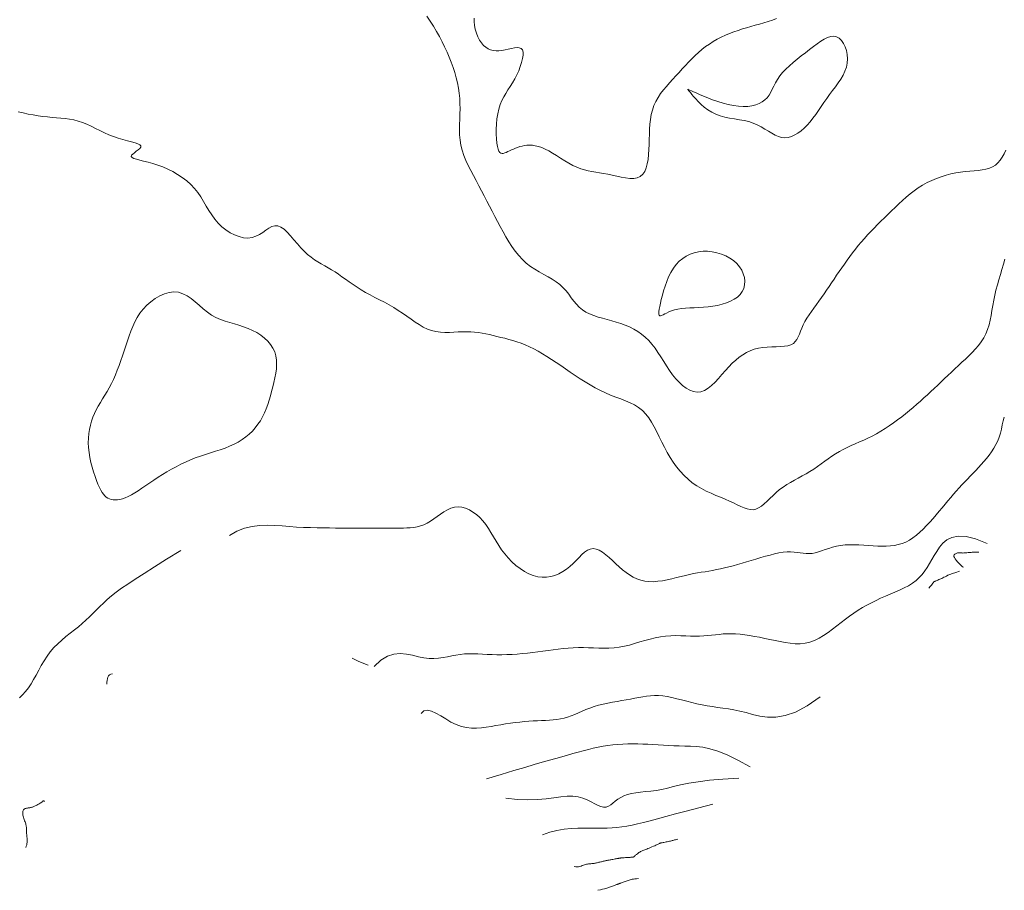
# Model space of a CAD drawing. Units: metres. Extents: x 364306 to 365868, y 4307171 to 4308686.
# Drawn here: x 364762 to 364798, y 4307879 to 4307911 of the extents above; entities that cross this region are included whole.
import ezdxf

# ---------------------------------------------------------------- set-up
doc = ezdxf.new("R2010")
doc.units = ezdxf.units.M
for name, color, linetype in [('10_00', 7, 'Continuous'), ('10_50', 1, 'Continuous'), ('5_50', 1, 'Continuous'), ('6_00', 7, 'Continuous'), ('6_50', 1, 'Continuous'), ('7_00', 7, 'Continuous'), ('7_50', 1, 'Continuous'), ('8_00', 7, 'Continuous'), ('8_50', 1, 'Continuous'), ('9_00', 7, 'Continuous'), ('9_50', 1, 'Continuous')]:
    doc.layers.add(name, color=color, linetype=linetype)

msp = doc.modelspace()

# ---------------------------------------------------------------- linework, layer by layer
at = {"layer": '10_00', "color": 18, "linetype": 'Continuous', "lineweight": 0, "true_color": 0x000000, "elevation": -10, "flags": 128}
for points in [[(364798.117, 4307906.288), (364798.052, 4307906.155), (364797.983, 4307906.033), (364797.906, 4307905.923), (364797.822, 4307905.827), (364797.729, 4307905.746), (364797.625, 4307905.681), (364797.51, 4307905.631), (364797.384, 4307905.596), (364797.249, 4307905.57), (364797.104, 4307905.553), (364796.952, 4307905.539), (364796.793, 4307905.526), (364796.628, 4307905.511), (364796.458, 4307905.491), (364796.285, 4307905.462), (364796.109, 4307905.425), (364795.931, 4307905.379), (364795.754, 4307905.324), (364795.578, 4307905.26), (364795.405, 4307905.187), (364795.236, 4307905.106), (364795.072, 4307905.016), (364794.915, 4307904.917), (364794.764, 4307904.81), (364794.618, 4307904.697), (364794.477, 4307904.578), (364794.339, 4307904.456), (364794.204, 4307904.331), (364794.072, 4307904.204), (364793.941, 4307904.077), (364793.811, 4307903.951), (364793.682, 4307903.826), (364793.554, 4307903.701), (364793.429, 4307903.576), (364793.305, 4307903.451), (364793.183, 4307903.325), (364793.065, 4307903.197), (364792.949, 4307903.069), (364792.836, 4307902.939), (364792.727, 4307902.808), (364792.62, 4307902.675), (364792.517, 4307902.541), (364792.415, 4307902.406), (364792.316, 4307902.271), (364792.219, 4307902.134), (364792.124, 4307901.998), (364792.03, 4307901.861), (364791.937, 4307901.724), (364791.845, 4307901.588), (364791.754, 4307901.452), (364791.662, 4307901.316), (364791.571, 4307901.182), (364791.478, 4307901.049), (364791.385, 4307900.917), (364791.29, 4307900.786), (364791.195, 4307900.657), (364791.102, 4307900.53), (364791.013, 4307900.404), (364790.928, 4307900.28), (364790.849, 4307900.157), (364790.778, 4307900.036), (364790.717, 4307899.917), (364790.665, 4307899.799), (364790.621, 4307899.685), (364790.579, 4307899.576), (364790.535, 4307899.475), (364790.487, 4307899.384), (364790.428, 4307899.304), (364790.356, 4307899.238), (364790.267, 4307899.187), (364790.156, 4307899.153), (364790.028, 4307899.132), (364789.885, 4307899.121), (364789.731, 4307899.115), (364789.57, 4307899.11), (364789.406, 4307899.103), (364789.243, 4307899.089), (364789.083, 4307899.065), (364788.931, 4307899.026), (364788.785, 4307898.973), (364788.645, 4307898.907), (364788.51, 4307898.827), (364788.379, 4307898.734), (364788.251, 4307898.629), (364788.125, 4307898.512), (364788, 4307898.384), (364787.875, 4307898.246), (364787.75, 4307898.103), (364787.624, 4307897.961), (364787.497, 4307897.826), (364787.37, 4307897.703), (364787.241, 4307897.6), (364787.111, 4307897.521), (364786.979, 4307897.472), (364786.846, 4307897.459), (364786.711, 4307897.478), (364786.577, 4307897.527), (364786.444, 4307897.602), (364786.313, 4307897.7), (364786.185, 4307897.818), (364786.062, 4307897.951), (364785.944, 4307898.097), (364785.833, 4307898.252), (364785.726, 4307898.414), (364785.622, 4307898.578), (364785.518, 4307898.743), (364785.414, 4307898.905), (364785.307, 4307899.062), (364785.196, 4307899.21), (364785.077, 4307899.346), (364784.951, 4307899.469), (364784.818, 4307899.578), (364784.677, 4307899.676), (364784.53, 4307899.762), (364784.377, 4307899.838), (364784.22, 4307899.905), (364784.058, 4307899.965), (364783.893, 4307900.018), (364783.725, 4307900.066), (364783.557, 4307900.11), (364783.39, 4307900.155), (364783.227, 4307900.201), (364783.07, 4307900.253), (364782.92, 4307900.312), (364782.781, 4307900.381), (364782.654, 4307900.463), (364782.54, 4307900.559), (364782.437, 4307900.667), (364782.341, 4307900.784), (364782.248, 4307900.906), (364782.155, 4307901.03), (364782.057, 4307901.153), (364781.951, 4307901.272), (364781.833, 4307901.383), (364781.701, 4307901.485), (364781.556, 4307901.578), (364781.402, 4307901.668), (364781.242, 4307901.756), (364781.08, 4307901.847), (364780.917, 4307901.943), (364780.758, 4307902.049), (364780.606, 4307902.167), (364780.464, 4307902.299), (364780.33, 4307902.445), (364780.204, 4307902.603), (364780.085, 4307902.771), (364779.972, 4307902.946), (364779.864, 4307903.128), (364779.76, 4307903.313), (364779.658, 4307903.5), (364779.559, 4307903.687), (364779.461, 4307903.875), (364779.364, 4307904.062), (364779.267, 4307904.249), (364779.17, 4307904.436), (364779.073, 4307904.622), (364778.975, 4307904.808), (364778.876, 4307904.994), (364778.775, 4307905.179), (364778.675, 4307905.363), (364778.578, 4307905.548), (364778.487, 4307905.732), (364778.403, 4307905.917), (364778.329, 4307906.102), (364778.268, 4307906.288), (364778.221, 4307906.475), (364778.191, 4307906.663), (364778.175, 4307906.852), (364778.17, 4307907.042), (364778.172, 4307907.232), (364778.178, 4307907.423), (364778.185, 4307907.613), (364778.189, 4307907.804), (364778.187, 4307907.994), (364778.177, 4307908.183), (364778.158, 4307908.372), (364778.13, 4307908.561), (364778.093, 4307908.749), (364778.049, 4307908.937), (364777.997, 4307909.125), (364777.937, 4307909.312), (364777.87, 4307909.5), (364777.795, 4307909.688), (364777.714, 4307909.875), (364777.627, 4307910.063), (364777.533, 4307910.25), (364777.433, 4307910.438), (364777.328, 4307910.625), (364777.217, 4307910.813), (364777.101, 4307911), (364776.98, 4307911.187)], [(364787.688, 4307907.545), (364787.857, 4307907.5), (364788.031, 4307907.464), (364788.208, 4307907.434), (364788.385, 4307907.404), (364788.559, 4307907.372), (364788.728, 4307907.333), (364788.889, 4307907.282), (364789.04, 4307907.218), (364789.182, 4307907.144), (364789.317, 4307907.064), (364789.446, 4307906.984), (364789.57, 4307906.908), (364789.69, 4307906.842), (364789.809, 4307906.79), (364789.928, 4307906.757), (364790.047, 4307906.748), (364790.167, 4307906.76), (364790.286, 4307906.794), (364790.405, 4307906.846), (364790.522, 4307906.915), (364790.638, 4307907), (364790.751, 4307907.098), (364790.861, 4307907.208), (364790.968, 4307907.329), (364791.072, 4307907.458), (364791.173, 4307907.594), (364791.274, 4307907.735), (364791.374, 4307907.88), (364791.474, 4307908.027), (364791.576, 4307908.174), (364791.679, 4307908.321), (364791.785, 4307908.464), (364791.89, 4307908.607), (364791.992, 4307908.748), (364792.086, 4307908.889), (364792.17, 4307909.031), (364792.24, 4307909.175), (364792.293, 4307909.321), (364792.326, 4307909.471), (364792.337, 4307909.625), (364792.326, 4307909.779), (364792.296, 4307909.927), (364792.248, 4307910.066), (364792.186, 4307910.19), (364792.111, 4307910.295), (364792.024, 4307910.376), (364791.93, 4307910.428), (364791.828, 4307910.448), (364791.719, 4307910.438), (364791.605, 4307910.402), (364791.484, 4307910.344), (364791.358, 4307910.267), (364791.226, 4307910.176), (364791.088, 4307910.074), (364790.945, 4307909.964), (364790.797, 4307909.851), (364790.646, 4307909.735), (364790.497, 4307909.616), (364790.351, 4307909.495), (364790.211, 4307909.373), (364790.081, 4307909.249), (364789.964, 4307909.125), (364789.861, 4307909), (364789.776, 4307908.875), (364789.704, 4307908.752), (364789.642, 4307908.631), (364789.585, 4307908.515), (364789.529, 4307908.405), (364789.469, 4307908.302), (364789.4, 4307908.208), (364789.319, 4307908.125), (364789.223, 4307908.052), (364789.11, 4307907.993), (364788.983, 4307907.945), (364788.842, 4307907.911), (364788.69, 4307907.891), (364788.526, 4307907.885), (364788.352, 4307907.893), (364788.17, 4307907.917), (364787.98, 4307907.955), (364787.788, 4307908.006), (364787.596, 4307908.066), (364787.41, 4307908.131), (364787.233, 4307908.198), (364787.071, 4307908.265), (364786.926, 4307908.326), (364786.804, 4307908.38), (364786.707, 4307908.424), (364786.634, 4307908.457), (364786.581, 4307908.482), (364786.545, 4307908.5), (364786.522, 4307908.511), (364786.51, 4307908.518), (364786.504, 4307908.521), (364786.502, 4307908.522), (364786.5, 4307908.522), (364786.501, 4307908.519), (364786.505, 4307908.511), (364786.515, 4307908.496), (364786.533, 4307908.473), (364786.559, 4307908.439), (364786.597, 4307908.392), (364786.647, 4307908.33), (364786.712, 4307908.253), (364786.79, 4307908.163), (364786.882, 4307908.065), (364786.987, 4307907.964), (364787.105, 4307907.862), (364787.234, 4307907.766), (364787.375, 4307907.678), (364787.526, 4307907.603), (364787.688, 4307907.545)], [(364786.275, 4307900.51), (364786.42, 4307900.524), (364786.575, 4307900.534), (364786.737, 4307900.542), (364786.905, 4307900.55), (364787.076, 4307900.56), (364787.249, 4307900.575), (364787.421, 4307900.597), (364787.592, 4307900.628), (364787.757, 4307900.668), (364787.915, 4307900.718), (364788.062, 4307900.778), (364788.196, 4307900.849), (364788.314, 4307900.931), (364788.413, 4307901.025), (364788.491, 4307901.13), (364788.545, 4307901.247), (364788.575, 4307901.373), (364788.582, 4307901.506), (364788.567, 4307901.641), (364788.529, 4307901.776), (364788.471, 4307901.909), (364788.391, 4307902.036), (364788.292, 4307902.154), (364788.173, 4307902.26), (364788.038, 4307902.353), (364787.89, 4307902.433), (364787.731, 4307902.499), (364787.566, 4307902.549), (364787.397, 4307902.584), (364787.227, 4307902.602), (364787.059, 4307902.602), (364786.896, 4307902.585), (364786.74, 4307902.55), (364786.591, 4307902.497), (364786.449, 4307902.427), (364786.316, 4307902.34), (364786.193, 4307902.236), (364786.079, 4307902.116), (364785.976, 4307901.981), (364785.884, 4307901.83), (364785.804, 4307901.668), (364785.733, 4307901.5), (364785.672, 4307901.329), (364785.619, 4307901.16), (364785.574, 4307900.997), (364785.536, 4307900.845), (364785.505, 4307900.708), (364785.48, 4307900.59), (364785.461, 4307900.49), (364785.448, 4307900.409), (364785.443, 4307900.344), (364785.446, 4307900.297), (364785.457, 4307900.265), (364785.478, 4307900.249), (364785.507, 4307900.247), (364785.547, 4307900.259), (364785.598, 4307900.281), (364785.659, 4307900.312), (364785.731, 4307900.348), (364785.815, 4307900.387), (364785.911, 4307900.425), (364786.019, 4307900.46), (364786.141, 4307900.489), (364786.275, 4307900.51)]]:
    msp.add_lwpolyline(points, dxfattribs=at)
at = {"layer": '10_50', "color": 1, "linetype": 'Continuous', "lineweight": 0, "true_color": 0xff0000, "elevation": -10.5, "flags": 128}
msp.add_lwpolyline([(364789.743, 4307911.102), (364789.589, 4307911.043), (364789.433, 4307910.989), (364789.277, 4307910.939), (364789.121, 4307910.893), (364788.964, 4307910.849), (364788.808, 4307910.806), (364788.651, 4307910.761), (364788.495, 4307910.716), (364788.339, 4307910.666), (364788.184, 4307910.613), (364788.03, 4307910.553), (364787.877, 4307910.488), (364787.726, 4307910.417), (364787.578, 4307910.339), (364787.433, 4307910.256), (364787.291, 4307910.167), (364787.154, 4307910.071), (364787.021, 4307909.97), (364786.893, 4307909.862), (364786.77, 4307909.749), (364786.65, 4307909.632), (364786.533, 4307909.51), (364786.418, 4307909.386), (364786.303, 4307909.26), (364786.188, 4307909.133), (364786.072, 4307909.006), (364785.955, 4307908.879), (364785.837, 4307908.751), (364785.723, 4307908.622), (364785.613, 4307908.49), (364785.51, 4307908.355), (364785.416, 4307908.215), (364785.333, 4307908.069), (364785.265, 4307907.917), (364785.211, 4307907.757), (364785.17, 4307907.59), (364785.142, 4307907.417), (364785.122, 4307907.24), (364785.109, 4307907.058), (364785.101, 4307906.874), (364785.095, 4307906.687), (364785.09, 4307906.5), (364785.083, 4307906.313), (364785.071, 4307906.13), (364785.052, 4307905.955), (364785.024, 4307905.792), (364784.984, 4307905.644), (364784.93, 4307905.516), (364784.859, 4307905.411), (364784.769, 4307905.333), (364784.658, 4307905.286), (364784.529, 4307905.264), (364784.386, 4307905.264), (364784.232, 4307905.281), (364784.071, 4307905.31), (364783.907, 4307905.345), (364783.743, 4307905.382), (364783.583, 4307905.417), (364783.431, 4307905.444), (364783.284, 4307905.467), (364783.143, 4307905.488), (364783.004, 4307905.51), (364782.868, 4307905.536), (364782.731, 4307905.569), (364782.593, 4307905.611), (364782.452, 4307905.667), (364782.307, 4307905.736), (364782.16, 4307905.818), (364782.01, 4307905.907), (364781.861, 4307906), (364781.714, 4307906.093), (364781.569, 4307906.182), (364781.429, 4307906.264), (364781.296, 4307906.333), (364781.169, 4307906.388), (364781.05, 4307906.429), (364780.937, 4307906.456), (364780.83, 4307906.472), (364780.729, 4307906.478), (364780.632, 4307906.474), (364780.54, 4307906.462), (364780.452, 4307906.444), (364780.368, 4307906.421), (364780.287, 4307906.394), (364780.209, 4307906.364), (364780.135, 4307906.332), (364780.064, 4307906.3), (364779.997, 4307906.268), (364779.934, 4307906.238), (364779.875, 4307906.211), (364779.82, 4307906.189), (364779.768, 4307906.174), (364779.721, 4307906.17), (364779.678, 4307906.179), (364779.64, 4307906.206), (364779.605, 4307906.254), (364779.576, 4307906.325), (364779.551, 4307906.423), (364779.531, 4307906.55), (364779.517, 4307906.702), (364779.509, 4307906.872), (364779.509, 4307907.054), (364779.517, 4307907.244), (364779.535, 4307907.434), (364779.563, 4307907.619), (364779.602, 4307907.794), (364779.653, 4307907.953), (364779.715, 4307908.1), (364779.784, 4307908.236), (364779.86, 4307908.366), (364779.939, 4307908.493), (364780.021, 4307908.62), (364780.103, 4307908.752), (364780.183, 4307908.891), (364780.259, 4307909.039), (364780.329, 4307909.193), (364780.389, 4307909.348), (364780.438, 4307909.498), (364780.473, 4307909.638), (364780.491, 4307909.764), (364780.49, 4307909.869), (364780.467, 4307909.95), (364780.42, 4307910.002), (364780.353, 4307910.028), (364780.269, 4307910.034), (364780.171, 4307910.025), (364780.063, 4307910.006), (364779.95, 4307909.981), (364779.833, 4307909.955), (364779.718, 4307909.934), (364779.608, 4307909.922), (364779.502, 4307909.921), (364779.401, 4307909.931), (364779.305, 4307909.955), (364779.214, 4307909.993), (364779.128, 4307910.047), (364779.048, 4307910.117), (364778.972, 4307910.206), (364778.902, 4307910.312), (364778.84, 4307910.434), (364778.786, 4307910.566), (364778.745, 4307910.705), (364778.717, 4307910.845), (364778.705, 4307910.983), (364778.71, 4307911.114)], dxfattribs=at)
at = {"layer": '5_50', "color": 1, "linetype": 'Continuous', "lineweight": 0, "true_color": 0xff0000, "elevation": -5.5, "flags": 128}
msp.add_lwpolyline([(364784.704, 4307879.704), (364784.633, 4307879.698), (364784.573, 4307879.692), (364784.52, 4307879.686), (364784.475, 4307879.678), (364784.435, 4307879.67), (364784.398, 4307879.661), (364784.363, 4307879.651), (364784.328, 4307879.64), (364784.291, 4307879.627), (364784.253, 4307879.614), (364784.215, 4307879.601), (364784.178, 4307879.587), (364784.143, 4307879.574), (364784.11, 4307879.562), (364784.08, 4307879.55), (364784.055, 4307879.541), (364784.035, 4307879.533), (364784.019, 4307879.528), (364784.007, 4307879.523), (364783.999, 4307879.52), (364783.992, 4307879.518), (364783.988, 4307879.516), (364783.985, 4307879.515), (364783.982, 4307879.514), (364783.979, 4307879.513), (364783.975, 4307879.511), (364783.97, 4307879.509), (364783.963, 4307879.506), (364783.953, 4307879.502), (364783.941, 4307879.497), (364783.924, 4307879.49), (364783.904, 4307879.482), (364783.879, 4307879.473), (364783.85, 4307879.462), (364783.819, 4307879.451), (364783.785, 4307879.438), (364783.75, 4307879.425), (364783.715, 4307879.413), (364783.68, 4307879.4), (364783.647, 4307879.389), (364783.615, 4307879.378), (364783.583, 4307879.367), (364783.548, 4307879.356), (364783.507, 4307879.345), (364783.456, 4307879.331), (364783.394, 4307879.316), (364783.318, 4307879.298), (364783.224, 4307879.276)], dxfattribs=at)
at = {"layer": '6_00', "color": 18, "linetype": 'Continuous', "lineweight": 0, "true_color": 0x000000, "elevation": -6, "flags": 128}
msp.add_lwpolyline([(364786.139, 4307881.139), (364786.091, 4307881.13), (364786.051, 4307881.121), (364786.017, 4307881.113), (364785.987, 4307881.105), (364785.959, 4307881.097), (364785.931, 4307881.09), (364785.903, 4307881.082), (364785.871, 4307881.074), (364785.835, 4307881.066), (364785.796, 4307881.057), (364785.755, 4307881.049), (364785.713, 4307881.04), (364785.673, 4307881.032), (364785.634, 4307881.025), (364785.6, 4307881.018), (364785.57, 4307881.013), (364785.547, 4307881.009), (364785.53, 4307881.005), (364785.517, 4307881.003), (364785.509, 4307881.002), (364785.504, 4307881.001), (364785.501, 4307881), (364785.5, 4307881), (364785.5, 4307881), (364785.5, 4307881), (364785.499, 4307880.999), (364785.496, 4307880.998), (364785.49, 4307880.995), (364785.48, 4307880.991), (364785.465, 4307880.984), (364785.444, 4307880.974), (364785.417, 4307880.961), (364785.382, 4307880.945), (364785.341, 4307880.926), (364785.295, 4307880.905), (364785.246, 4307880.883), (364785.195, 4307880.86), (364785.144, 4307880.838), (364785.094, 4307880.817), (364785.048, 4307880.798), (364785.005, 4307880.781), (364784.966, 4307880.767), (364784.931, 4307880.754), (364784.898, 4307880.741), (364784.867, 4307880.729), (364784.837, 4307880.717), (364784.808, 4307880.703), (364784.779, 4307880.688), (364784.749, 4307880.67), (364784.72, 4307880.65), (364784.691, 4307880.629), (364784.663, 4307880.608), (364784.636, 4307880.587), (364784.611, 4307880.567), (364784.59, 4307880.549), (364784.571, 4307880.533), (364784.556, 4307880.521), (364784.544, 4307880.511), (364784.535, 4307880.503), (364784.528, 4307880.497), (364784.523, 4307880.493), (364784.519, 4307880.491), (364784.517, 4307880.489), (364784.515, 4307880.488), (364784.513, 4307880.487), (364784.51, 4307880.486), (364784.505, 4307880.486), (364784.498, 4307880.485), (364784.487, 4307880.484), (364784.472, 4307880.483), (364784.452, 4307880.482), (364784.426, 4307880.48), (364784.394, 4307880.478), (364784.356, 4307880.476), (364784.314, 4307880.474), (364784.271, 4307880.471), (364784.227, 4307880.468), (364784.185, 4307880.465), (364784.146, 4307880.462), (364784.112, 4307880.46), (364784.084, 4307880.458), (364784.06, 4307880.456), (364784.041, 4307880.453), (364784.023, 4307880.451), (364784.006, 4307880.448), (364783.988, 4307880.445), (364783.968, 4307880.441), (364783.944, 4307880.437), (364783.915, 4307880.432), (364783.882, 4307880.426), (364783.847, 4307880.419), (364783.809, 4307880.412), (364783.771, 4307880.406), (364783.733, 4307880.399), (364783.697, 4307880.392), (364783.664, 4307880.386), (364783.635, 4307880.381), (364783.609, 4307880.376), (364783.585, 4307880.372), (364783.563, 4307880.368), (364783.541, 4307880.364), (364783.519, 4307880.359), (364783.497, 4307880.354), (364783.473, 4307880.349), (364783.446, 4307880.343), (364783.417, 4307880.336), (364783.387, 4307880.329), (364783.355, 4307880.321), (364783.323, 4307880.313), (364783.29, 4307880.305), (364783.258, 4307880.298), (364783.226, 4307880.29), (364783.195, 4307880.283), (364783.166, 4307880.277), (364783.137, 4307880.271), (364783.108, 4307880.265), (364783.08, 4307880.26), (364783.052, 4307880.256), (364783.024, 4307880.252), (364782.995, 4307880.249), (364782.967, 4307880.246), (364782.937, 4307880.244), (364782.907, 4307880.241), (364782.876, 4307880.238), (364782.843, 4307880.233), (364782.809, 4307880.227), (364782.772, 4307880.219), (364782.734, 4307880.207), (364782.694, 4307880.193), (364782.651, 4307880.178), (364782.606, 4307880.162), (364782.56, 4307880.148), (364782.512, 4307880.138), (364782.462, 4307880.132), (364782.41, 4307880.133), (364782.357, 4307880.143)], dxfattribs=at)
at = {"layer": '6_50', "color": 1, "linetype": 'Continuous', "lineweight": 0, "true_color": 0xff0000, "elevation": -6.5, "flags": 128}
msp.add_lwpolyline([(364787.42, 4307882.42), (364786.903, 4307882.288), (364786.449, 4307882.168), (364786.051, 4307882.062), (364785.703, 4307881.967), (364785.397, 4307881.884), (364785.127, 4307881.812), (364784.886, 4307881.75), (364784.668, 4307881.697), (364784.467, 4307881.653), (364784.277, 4307881.618), (364784.095, 4307881.589), (364783.918, 4307881.568), (364783.74, 4307881.553), (364783.559, 4307881.544), (364783.371, 4307881.54), (364783.172, 4307881.54), (364782.958, 4307881.543), (364782.731, 4307881.546), (364782.493, 4307881.543), (364782.245, 4307881.532), (364781.989, 4307881.506), (364781.728, 4307881.463), (364781.463, 4307881.397), (364781.196, 4307881.304)], dxfattribs=at)
at = {"layer": '7_00', "color": 18, "linetype": 'Continuous', "lineweight": 0, "true_color": 0x000000, "elevation": -7, "flags": 128}
msp.add_lwpolyline([(364788.364, 4307883.364), (364787.786, 4307883.334), (364787.297, 4307883.291), (364786.884, 4307883.239), (364786.536, 4307883.181), (364786.24, 4307883.121), (364785.985, 4307883.061), (364785.759, 4307883.007), (364785.549, 4307882.961), (364785.345, 4307882.925), (364785.148, 4307882.898), (364784.958, 4307882.877), (364784.777, 4307882.857), (364784.607, 4307882.835), (364784.448, 4307882.809), (364784.302, 4307882.774), (364784.17, 4307882.728), (364784.054, 4307882.668), (364783.951, 4307882.598), (364783.857, 4307882.525), (364783.771, 4307882.454), (364783.688, 4307882.391), (364783.606, 4307882.342), (364783.521, 4307882.311), (364783.431, 4307882.306), (364783.333, 4307882.329), (364783.225, 4307882.376), (364783.106, 4307882.437), (364782.975, 4307882.507), (364782.831, 4307882.577), (364782.672, 4307882.64), (364782.498, 4307882.688), (364782.306, 4307882.714), (364782.096, 4307882.713), (364781.865, 4307882.69), (364781.609, 4307882.656), (364781.327, 4307882.62), (364781.014, 4307882.591), (364780.668, 4307882.577), (364780.285, 4307882.59), (364779.864, 4307882.636)], dxfattribs=at)
at = {"layer": '7_50', "color": 1, "linetype": 'Continuous', "lineweight": 0, "true_color": 0xff0000, "elevation": -7.5, "flags": 128}
msp.add_lwpolyline([(364788.777, 4307883.777), (364788.33, 4307884.032), (364787.941, 4307884.221), (364787.603, 4307884.355), (364787.307, 4307884.443), (364787.046, 4307884.496), (364786.811, 4307884.523), (364786.596, 4307884.533), (364786.392, 4307884.538), (364786.192, 4307884.544), (364785.996, 4307884.552), (364785.802, 4307884.563), (364785.61, 4307884.575), (364785.42, 4307884.587), (364785.232, 4307884.598), (364785.046, 4307884.608), (364784.861, 4307884.615), (364784.676, 4307884.62), (364784.493, 4307884.621), (364784.31, 4307884.619), (364784.128, 4307884.612), (364783.947, 4307884.601), (364783.767, 4307884.584), (364783.587, 4307884.563), (364783.409, 4307884.536), (364783.231, 4307884.503), (364783.052, 4307884.464), (364782.872, 4307884.421), (364782.689, 4307884.373), (364782.502, 4307884.322), (364782.31, 4307884.267), (364782.112, 4307884.21), (364781.905, 4307884.15), (364781.689, 4307884.089), (364781.454, 4307884.022), (364781.192, 4307883.948), (364780.894, 4307883.863), (364780.55, 4307883.763), (364780.152, 4307883.646), (364779.689, 4307883.508), (364779.154, 4307883.346)], dxfattribs=at)
at = {"layer": '8_00', "color": 18, "linetype": 'Continuous', "lineweight": 0, "true_color": 0x000000, "elevation": -8, "flags": 128}
for points in [[(364797.123, 4307891.623), (364797.08, 4307891.622), (364797.041, 4307891.621), (364797.006, 4307891.62), (364796.974, 4307891.619), (364796.943, 4307891.617), (364796.912, 4307891.616), (364796.881, 4307891.614), (364796.847, 4307891.611), (364796.811, 4307891.608), (364796.772, 4307891.605), (364796.732, 4307891.601), (364796.692, 4307891.597), (364796.652, 4307891.594), (364796.613, 4307891.591), (364796.577, 4307891.589), (364796.544, 4307891.588), (364796.515, 4307891.589), (364796.489, 4307891.59), (364796.465, 4307891.592), (364796.443, 4307891.594), (364796.421, 4307891.595), (364796.4, 4307891.595), (364796.377, 4307891.594), (364796.351, 4307891.59), (364796.324, 4307891.584), (364796.296, 4307891.575), (364796.269, 4307891.562), (364796.246, 4307891.545), (364796.228, 4307891.523), (364796.219, 4307891.496), (364796.22, 4307891.462), (364796.234, 4307891.421), (364796.261, 4307891.374), (364796.299, 4307891.322), (364796.345, 4307891.268), (364796.396, 4307891.215), (364796.446, 4307891.165), (364796.494, 4307891.122), (364796.534, 4307891.088), (364796.565, 4307891.065)], [(364796.425, 4307890.925), (364796.281, 4307890.879), (364796.164, 4307890.838), (364796.072, 4307890.803), (364795.998, 4307890.773), (364795.941, 4307890.746), (364795.894, 4307890.722), (364795.854, 4307890.701), (364795.818, 4307890.681), (364795.78, 4307890.663), (364795.743, 4307890.646), (364795.706, 4307890.63), (364795.67, 4307890.615), (364795.635, 4307890.602), (364795.604, 4307890.589), (364795.575, 4307890.578), (364795.551, 4307890.569), (364795.531, 4307890.561), (364795.515, 4307890.553), (364795.502, 4307890.547), (364795.493, 4307890.542), (364795.487, 4307890.537), (364795.482, 4307890.533), (364795.478, 4307890.529), (364795.476, 4307890.525), (364795.473, 4307890.52), (364795.468, 4307890.513), (364795.46, 4307890.501), (364795.447, 4307890.483), (364795.426, 4307890.456), (364795.396, 4307890.418), (364795.354, 4307890.367), (364795.3, 4307890.3)], [(364791.337, 4307886.337), (364790.862, 4307886.006), (364790.437, 4307885.784), (364790.056, 4307885.654), (364789.715, 4307885.598), (364789.407, 4307885.598), (364789.127, 4307885.637), (364788.87, 4307885.698), (364788.631, 4307885.763), (364788.405, 4307885.818), (364788.189, 4307885.862), (364787.983, 4307885.897), (364787.783, 4307885.927), (364787.59, 4307885.954), (364787.4, 4307885.981), (364787.212, 4307886.009), (364787.025, 4307886.043), (364786.837, 4307886.084), (364786.649, 4307886.129), (364786.462, 4307886.177), (364786.278, 4307886.225), (364786.098, 4307886.271), (364785.922, 4307886.312), (364785.752, 4307886.345), (364785.59, 4307886.369), (364785.435, 4307886.381), (364785.287, 4307886.382), (364785.143, 4307886.375), (364785.001, 4307886.36), (364784.859, 4307886.339), (364784.716, 4307886.314), (364784.569, 4307886.286), (364784.417, 4307886.258), (364784.257, 4307886.23), (364784.091, 4307886.201), (364783.922, 4307886.172), (364783.75, 4307886.141), (364783.578, 4307886.108), (364783.409, 4307886.07), (364783.243, 4307886.029), (364783.083, 4307885.982), (364782.931, 4307885.929), (364782.785, 4307885.873), (364782.645, 4307885.814), (364782.509, 4307885.755), (364782.376, 4307885.698), (364782.245, 4307885.646), (364782.116, 4307885.599), (364781.986, 4307885.56), (364781.855, 4307885.53), (364781.722, 4307885.509), (364781.587, 4307885.495), (364781.45, 4307885.485), (364781.309, 4307885.479), (364781.164, 4307885.473), (364781.015, 4307885.468), (364780.861, 4307885.461), (364780.702, 4307885.45), (364780.539, 4307885.436), (364780.372, 4307885.419), (364780.201, 4307885.399), (364780.028, 4307885.376), (364779.853, 4307885.35), (364779.677, 4307885.322), (364779.5, 4307885.292), (364779.323, 4307885.26), (364779.145, 4307885.231), (364778.967, 4307885.207), (364778.787, 4307885.194), (364778.606, 4307885.195), (364778.423, 4307885.215), (364778.237, 4307885.256), (364778.049, 4307885.324), (364777.858, 4307885.419), (364777.667, 4307885.531), (364777.482, 4307885.644), (364777.306, 4307885.744), (364777.143, 4307885.816), (364776.997, 4307885.847), (364776.872, 4307885.823), (364776.773, 4307885.727)]]:
    msp.add_lwpolyline(points, dxfattribs=at)
at = {"layer": '8_50', "color": 1, "linetype": 'Continuous', "lineweight": 0, "true_color": 0xff0000, "elevation": -8.5, "flags": 128}
for points in [[(364797.432, 4307891.932), (364797.009, 4307892.1), (364796.659, 4307892.185), (364796.374, 4307892.2), (364796.144, 4307892.157), (364795.96, 4307892.068), (364795.813, 4307891.945), (364795.693, 4307891.801), (364795.591, 4307891.648), (364795.498, 4307891.495), (364795.411, 4307891.347), (364795.326, 4307891.203), (364795.24, 4307891.064), (364795.152, 4307890.932), (364795.056, 4307890.808), (364794.951, 4307890.691), (364794.833, 4307890.583), (364794.701, 4307890.485), (364794.555, 4307890.395), (364794.399, 4307890.312), (364794.235, 4307890.233), (364794.064, 4307890.158), (364793.89, 4307890.084), (364793.716, 4307890.01), (364793.543, 4307889.934), (364793.373, 4307889.855), (364793.207, 4307889.772), (364793.044, 4307889.685), (364792.883, 4307889.593), (364792.724, 4307889.496), (364792.567, 4307889.394), (364792.411, 4307889.286), (364792.254, 4307889.171), (364792.098, 4307889.05), (364791.941, 4307888.926), (364791.783, 4307888.802), (364791.623, 4307888.684), (364791.461, 4307888.574), (364791.297, 4307888.477), (364791.13, 4307888.395), (364790.959, 4307888.334), (364790.785, 4307888.295), (364790.608, 4307888.278), (364790.428, 4307888.278), (364790.245, 4307888.292), (364790.06, 4307888.318), (364789.874, 4307888.352), (364789.687, 4307888.391), (364789.5, 4307888.432), (364789.313, 4307888.472), (364789.126, 4307888.51), (364788.942, 4307888.545), (364788.761, 4307888.576), (364788.584, 4307888.602), (364788.412, 4307888.623), (364788.246, 4307888.636), (364788.087, 4307888.642), (364787.936, 4307888.64), (364787.791, 4307888.632), (364787.65, 4307888.619), (364787.511, 4307888.603), (364787.372, 4307888.587), (364787.231, 4307888.571), (364787.085, 4307888.559), (364786.933, 4307888.553), (364786.772, 4307888.553), (364786.604, 4307888.557), (364786.43, 4307888.563), (364786.251, 4307888.569), (364786.068, 4307888.571), (364785.881, 4307888.567), (364785.693, 4307888.555), (364785.504, 4307888.532), (364785.315, 4307888.496), (364785.127, 4307888.449), (364784.939, 4307888.396), (364784.751, 4307888.34), (364784.563, 4307888.283), (364784.375, 4307888.23), (364784.188, 4307888.184), (364784, 4307888.149), (364783.813, 4307888.126), (364783.625, 4307888.115), (364783.438, 4307888.113), (364783.251, 4307888.116), (364783.064, 4307888.123), (364782.878, 4307888.13), (364782.692, 4307888.135), (364782.507, 4307888.136), (364782.322, 4307888.13), (364782.138, 4307888.118), (364781.954, 4307888.1), (364781.77, 4307888.079), (364781.586, 4307888.055), (364781.4, 4307888.03), (364781.215, 4307888.004), (364781.028, 4307887.979), (364780.84, 4307887.955), (364780.651, 4307887.934), (364780.462, 4307887.915), (364780.273, 4307887.9), (364780.086, 4307887.888), (364779.9, 4307887.879), (364779.716, 4307887.875), (364779.535, 4307887.875), (364779.357, 4307887.88), (364779.182, 4307887.888), (364779.01, 4307887.896), (364778.841, 4307887.904), (364778.675, 4307887.909), (364778.512, 4307887.909), (364778.352, 4307887.903), (364778.194, 4307887.887), (364778.039, 4307887.862), (364777.885, 4307887.831), (364777.729, 4307887.799), (364777.57, 4307887.768), (364777.407, 4307887.745), (364777.237, 4307887.732), (364777.058, 4307887.735), (364776.869, 4307887.758), (364776.669, 4307887.802), (364776.457, 4307887.854), (364776.237, 4307887.899), (364776.009, 4307887.92), (364775.774, 4307887.901), (364775.535, 4307887.827), (364775.293, 4307887.682), (364775.05, 4307887.45)], [(364774.833, 4307887.5), (364774.5, 4307887.625), (364774.25, 4307887.75)], [(364765.5, 4307887.18), (364765.444, 4307887.167), (364765.398, 4307887.142), (364765.362, 4307887.105), (364765.335, 4307887.058), (364765.315, 4307887.003), (364765.302, 4307886.94), (364765.296, 4307886.87), (364765.295, 4307886.795)], [(364763.014, 4307882.514), (364763.008, 4307882.527), (364763.003, 4307882.536), (364762.997, 4307882.542), (364762.991, 4307882.545), (364762.985, 4307882.545), (364762.979, 4307882.543), (364762.974, 4307882.54), (364762.969, 4307882.536), (364762.965, 4307882.532), (364762.961, 4307882.528), (364762.957, 4307882.522), (364762.951, 4307882.516), (364762.943, 4307882.509), (364762.933, 4307882.501), (364762.92, 4307882.491), (364762.904, 4307882.48), (364762.883, 4307882.466), (364762.858, 4307882.452), (364762.831, 4307882.436), (364762.802, 4307882.419), (364762.772, 4307882.403), (364762.741, 4307882.387), (364762.711, 4307882.371), (364762.682, 4307882.357), (364762.655, 4307882.345), (364762.629, 4307882.334), (364762.605, 4307882.324), (364762.581, 4307882.316), (364762.557, 4307882.308), (364762.533, 4307882.302), (364762.508, 4307882.297), (364762.481, 4307882.292), (364762.453, 4307882.289), (364762.425, 4307882.285), (364762.395, 4307882.28), (364762.367, 4307882.275), (364762.339, 4307882.267), (364762.313, 4307882.258), (364762.29, 4307882.245), (364762.271, 4307882.229), (364762.255, 4307882.21), (364762.243, 4307882.186), (364762.234, 4307882.159), (364762.23, 4307882.129), (364762.229, 4307882.096), (364762.23, 4307882.06), (364762.235, 4307882.023), (364762.243, 4307881.983), (364762.254, 4307881.942), (364762.266, 4307881.9), (364762.28, 4307881.857), (364762.294, 4307881.816), (364762.309, 4307881.775), (364762.322, 4307881.736), (364762.334, 4307881.7), (364762.344, 4307881.667), (364762.351, 4307881.637), (364762.356, 4307881.611), (364762.359, 4307881.586), (364762.36, 4307881.562), (364762.36, 4307881.538), (364762.36, 4307881.513), (364762.36, 4307881.486), (364762.361, 4307881.456), (364762.362, 4307881.422), (364762.364, 4307881.385), (364762.367, 4307881.345), (364762.37, 4307881.305), (364762.374, 4307881.264), (364762.378, 4307881.223), (364762.382, 4307881.184), (364762.385, 4307881.148), (364762.388, 4307881.115), (364762.39, 4307881.083), (364762.39, 4307881.052), (364762.388, 4307881.019), (364762.381, 4307880.982), (364762.371, 4307880.94), (364762.355, 4307880.891), (364762.333, 4307880.833)]]:
    msp.add_lwpolyline(points, dxfattribs=at)
at = {"layer": '9_00', "color": 18, "linetype": 'Continuous', "lineweight": 0, "true_color": 0x000000, "elevation": -9, "flags": 128}
for points in [[(364798.057, 4307896.55), (364798.017, 4307896.409), (364797.982, 4307896.263), (364797.949, 4307896.114), (364797.914, 4307895.966), (364797.87, 4307895.821), (364797.816, 4307895.68), (364797.751, 4307895.544), (364797.676, 4307895.412), (364797.594, 4307895.284), (364797.505, 4307895.161), (364797.412, 4307895.041), (364797.314, 4307894.926), (364797.215, 4307894.813), (364797.114, 4307894.704), (364797.014, 4307894.598), (364796.912, 4307894.493), (364796.811, 4307894.389), (364796.709, 4307894.285), (364796.607, 4307894.179), (364796.505, 4307894.072), (364796.404, 4307893.963), (364796.302, 4307893.85), (364796.201, 4307893.734), (364796.099, 4307893.615), (364795.997, 4307893.493), (364795.893, 4307893.369), (364795.787, 4307893.242), (364795.679, 4307893.113), (364795.569, 4307892.981), (364795.455, 4307892.849), (364795.339, 4307892.717), (364795.22, 4307892.588), (364795.099, 4307892.463), (364794.975, 4307892.346), (364794.849, 4307892.237), (364794.721, 4307892.14), (364794.591, 4307892.057), (364794.458, 4307891.989), (364794.324, 4307891.935), (364794.186, 4307891.894), (364794.045, 4307891.865), (364793.9, 4307891.846), (364793.75, 4307891.836), (364793.595, 4307891.834), (364793.435, 4307891.839), (364793.269, 4307891.848), (364793.099, 4307891.859), (364792.926, 4307891.872), (364792.752, 4307891.883), (364792.58, 4307891.89), (364792.409, 4307891.891), (364792.243, 4307891.884), (364792.083, 4307891.867), (364791.931, 4307891.838), (364791.786, 4307891.8), (364791.648, 4307891.757), (364791.515, 4307891.711), (364791.389, 4307891.666), (364791.268, 4307891.626), (364791.152, 4307891.593), (364791.04, 4307891.572), (364790.931, 4307891.564), (364790.824, 4307891.567), (364790.718, 4307891.577), (364790.609, 4307891.592), (364790.498, 4307891.608), (364790.381, 4307891.622), (364790.257, 4307891.629), (364790.124, 4307891.628), (364789.981, 4307891.614), (364789.829, 4307891.59), (364789.67, 4307891.556), (364789.505, 4307891.515), (364789.336, 4307891.469), (364789.165, 4307891.418), (364788.992, 4307891.366), (364788.82, 4307891.314), (364788.65, 4307891.264), (364788.483, 4307891.215), (364788.319, 4307891.168), (364788.157, 4307891.124), (364787.999, 4307891.083), (364787.845, 4307891.045), (364787.695, 4307891.011), (364787.549, 4307890.98), (364787.408, 4307890.953), (364787.27, 4307890.928), (364787.133, 4307890.906), (364786.996, 4307890.883), (364786.857, 4307890.859), (364786.716, 4307890.834), (364786.569, 4307890.805), (364786.417, 4307890.771), (364786.257, 4307890.733), (364786.091, 4307890.691), (364785.922, 4307890.649), (364785.75, 4307890.611), (364785.578, 4307890.578), (364785.409, 4307890.554), (364785.243, 4307890.541), (364785.083, 4307890.544), (364784.931, 4307890.563), (364784.785, 4307890.598), (364784.645, 4307890.648), (364784.51, 4307890.712), (364784.379, 4307890.788), (364784.251, 4307890.876), (364784.125, 4307890.974), (364784, 4307891.08), (364783.875, 4307891.194), (364783.751, 4307891.309), (364783.627, 4307891.422), (364783.506, 4307891.526), (364783.386, 4307891.616), (364783.27, 4307891.687), (364783.156, 4307891.733), (364783.047, 4307891.75), (364782.941, 4307891.733), (364782.839, 4307891.687), (364782.737, 4307891.617), (364782.636, 4307891.528), (364782.532, 4307891.426), (364782.425, 4307891.316), (364782.313, 4307891.205), (364782.195, 4307891.097), (364782.069, 4307890.997), (364781.936, 4307890.909), (364781.796, 4307890.833), (364781.65, 4307890.772), (364781.499, 4307890.729), (364781.344, 4307890.704), (364781.186, 4307890.701), (364781.025, 4307890.72), (364780.862, 4307890.763), (364780.699, 4307890.829), (364780.538, 4307890.914), (364780.381, 4307891.017), (364780.228, 4307891.135), (364780.083, 4307891.266), (364779.946, 4307891.407), (364779.82, 4307891.555), (364779.706, 4307891.708), (364779.601, 4307891.865), (364779.504, 4307892.023), (364779.41, 4307892.18), (364779.318, 4307892.334), (364779.225, 4307892.483), (364779.127, 4307892.625), (364779.023, 4307892.758), (364778.91, 4307892.881), (364778.789, 4307892.99), (364778.661, 4307893.084), (364778.529, 4307893.162), (364778.394, 4307893.221), (364778.258, 4307893.258), (364778.122, 4307893.273), (364777.988, 4307893.263), (364777.856, 4307893.226), (364777.728, 4307893.169), (364777.603, 4307893.095), (364777.479, 4307893.011), (364777.356, 4307892.921), (364777.235, 4307892.832), (364777.113, 4307892.748), (364776.992, 4307892.675), (364776.869, 4307892.617), (364776.746, 4307892.574), (364776.623, 4307892.543), (364776.499, 4307892.522), (364776.374, 4307892.509), (364776.25, 4307892.503), (364776.125, 4307892.5), (364776, 4307892.5), (364775.875, 4307892.5), (364775.75, 4307892.5), (364775.625, 4307892.5), (364775.5, 4307892.5), (364775.375, 4307892.5), (364775.25, 4307892.5), (364775.125, 4307892.5), (364775, 4307892.5), (364774.874, 4307892.5), (364774.747, 4307892.5), (364774.616, 4307892.5), (364774.479, 4307892.5), (364774.334, 4307892.5), (364774.179, 4307892.5), (364774.013, 4307892.5), (364773.833, 4307892.5), (364773.638, 4307892.5), (364773.429, 4307892.501), (364773.207, 4307892.503), (364772.974, 4307892.507), (364772.731, 4307892.513), (364772.48, 4307892.522), (364772.222, 4307892.536), (364771.958, 4307892.553), (364771.691, 4307892.575), (364771.42, 4307892.594), (364771.147, 4307892.602), (364770.872, 4307892.594), (364770.596, 4307892.56), (364770.32, 4307892.493), (364770.044, 4307892.386), (364769.769, 4307892.231)], [(364768, 4307891.684), (364767.478, 4307891.359), (364767.032, 4307891.08), (364766.654, 4307890.841), (364766.333, 4307890.635), (364766.063, 4307890.456), (364765.834, 4307890.299), (364765.638, 4307890.156), (364765.467, 4307890.021), (364765.311, 4307889.889), (364765.169, 4307889.759), (364765.035, 4307889.631), (364764.908, 4307889.505), (364764.784, 4307889.38), (364764.66, 4307889.257), (364764.533, 4307889.136), (364764.4, 4307889.017), (364764.258, 4307888.898), (364764.11, 4307888.78), (364763.958, 4307888.66), (364763.804, 4307888.537), (364763.652, 4307888.41), (364763.505, 4307888.276), (364763.364, 4307888.134), (364763.233, 4307887.983), (364763.114, 4307887.822), (364763.005, 4307887.653), (364762.904, 4307887.48), (364762.808, 4307887.306), (364762.716, 4307887.134), (364762.624, 4307886.967), (364762.531, 4307886.809), (364762.433, 4307886.663), (364762.33, 4307886.531), (364762.221, 4307886.413), (364762.104, 4307886.307)]]:
    msp.add_lwpolyline(points, dxfattribs=at)
at = {"layer": '9_50', "color": 1, "linetype": 'Continuous', "lineweight": 0, "true_color": 0xff0000, "elevation": -9.5, "flags": 128}
msp.add_lwpolyline([(364798.081, 4307902.313), (364798.028, 4307902.125), (364797.972, 4307901.938), (364797.914, 4307901.75), (364797.857, 4307901.563), (364797.802, 4307901.375), (364797.752, 4307901.188), (364797.708, 4307901), (364797.67, 4307900.813), (364797.637, 4307900.626), (364797.607, 4307900.442), (364797.575, 4307900.261), (364797.54, 4307900.085), (364797.499, 4307899.914), (364797.448, 4307899.749), (364797.384, 4307899.592), (364797.307, 4307899.443), (364797.216, 4307899.301), (364797.115, 4307899.166), (364797.004, 4307899.036), (364796.885, 4307898.911), (364796.762, 4307898.788), (364796.635, 4307898.668), (364796.508, 4307898.548), (364796.38, 4307898.429), (364796.253, 4307898.31), (364796.127, 4307898.19), (364796.001, 4307898.071), (364795.875, 4307897.952), (364795.75, 4307897.833), (364795.625, 4307897.715), (364795.5, 4307897.597), (364795.375, 4307897.479), (364795.249, 4307897.362), (364795.123, 4307897.246), (364794.994, 4307897.13), (364794.864, 4307897.015), (364794.731, 4307896.9), (364794.594, 4307896.786), (364794.454, 4307896.672), (364794.31, 4307896.559), (364794.162, 4307896.447), (364794.011, 4307896.338), (364793.858, 4307896.232), (364793.703, 4307896.13), (364793.547, 4307896.033), (364793.39, 4307895.941), (364793.233, 4307895.857), (364793.078, 4307895.78), (364792.923, 4307895.708), (364792.77, 4307895.641), (364792.618, 4307895.575), (364792.469, 4307895.51), (364792.322, 4307895.443), (364792.178, 4307895.372), (364792.038, 4307895.296), (364791.9, 4307895.213), (364791.765, 4307895.124), (364791.632, 4307895.031), (364791.5, 4307894.935), (364791.368, 4307894.839), (364791.235, 4307894.744), (364791.1, 4307894.651), (364790.963, 4307894.562), (364790.823, 4307894.479), (364790.68, 4307894.4), (364790.537, 4307894.323), (364790.394, 4307894.245), (364790.252, 4307894.167), (364790.114, 4307894.084), (364789.98, 4307893.996), (364789.852, 4307893.901), (364789.73, 4307893.798), (364789.614, 4307893.689), (364789.503, 4307893.581), (364789.396, 4307893.476), (364789.292, 4307893.38), (364789.19, 4307893.297), (364789.089, 4307893.231), (364788.987, 4307893.188), (364788.884, 4307893.169), (364788.778, 4307893.173), (364788.669, 4307893.197), (364788.555, 4307893.236), (364788.435, 4307893.288), (364788.307, 4307893.349), (364788.17, 4307893.416), (364788.024, 4307893.484), (364787.867, 4307893.552), (364787.701, 4307893.621), (364787.53, 4307893.692), (364787.354, 4307893.767), (364787.178, 4307893.849), (364787.003, 4307893.94), (364786.832, 4307894.04), (364786.668, 4307894.154), (364786.512, 4307894.281), (364786.365, 4307894.421), (364786.226, 4307894.572), (364786.095, 4307894.733), (364785.973, 4307894.903), (364785.857, 4307895.08), (364785.749, 4307895.262), (364785.647, 4307895.448), (364785.552, 4307895.636), (364785.46, 4307895.824), (364785.37, 4307896.009), (364785.278, 4307896.188), (364785.183, 4307896.358), (364785.08, 4307896.517), (364784.969, 4307896.661), (364784.846, 4307896.789), (364784.709, 4307896.898), (364784.56, 4307896.991), (364784.4, 4307897.072), (364784.231, 4307897.145), (364784.054, 4307897.213), (364783.872, 4307897.281), (364783.687, 4307897.352), (364783.5, 4307897.431), (364783.313, 4307897.519), (364783.126, 4307897.617), (364782.939, 4307897.723), (364782.754, 4307897.835), (364782.571, 4307897.951), (364782.39, 4307898.07), (364782.211, 4307898.19), (364782.036, 4307898.31), (364781.863, 4307898.428), (364781.694, 4307898.542), (364781.527, 4307898.653), (364781.363, 4307898.758), (364781.201, 4307898.858), (364781.041, 4307898.952), (364780.883, 4307899.038), (364780.726, 4307899.115), (364780.57, 4307899.184), (364780.416, 4307899.244), (364780.264, 4307899.297), (364780.113, 4307899.344), (364779.965, 4307899.386), (364779.819, 4307899.425), (364779.676, 4307899.46), (364779.536, 4307899.494), (364779.399, 4307899.527), (364779.264, 4307899.559), (364779.13, 4307899.588), (364778.996, 4307899.614), (364778.861, 4307899.636), (364778.722, 4307899.652), (364778.58, 4307899.663), (364778.433, 4307899.667), (364778.28, 4307899.663), (364778.123, 4307899.656), (364777.961, 4307899.647), (364777.798, 4307899.641), (364777.634, 4307899.64), (364777.47, 4307899.649), (364777.308, 4307899.671), (364777.15, 4307899.708), (364776.996, 4307899.764), (364776.845, 4307899.837), (364776.696, 4307899.923), (364776.548, 4307900.019), (364776.399, 4307900.122), (364776.248, 4307900.23), (364776.093, 4307900.338), (364775.934, 4307900.444), (364775.768, 4307900.546), (364775.598, 4307900.643), (364775.426, 4307900.738), (364775.252, 4307900.83), (364775.08, 4307900.92), (364774.909, 4307901.011), (364774.743, 4307901.102), (364774.583, 4307901.194), (364774.431, 4307901.289), (364774.285, 4307901.386), (364774.145, 4307901.482), (364774.01, 4307901.578), (364773.879, 4307901.671), (364773.751, 4307901.762), (364773.625, 4307901.848), (364773.5, 4307901.928), (364773.375, 4307902.002), (364773.25, 4307902.073), (364773.125, 4307902.143), (364773, 4307902.216), (364772.875, 4307902.295), (364772.75, 4307902.383), (364772.625, 4307902.484), (364772.5, 4307902.6), (364772.375, 4307902.733), (364772.251, 4307902.877), (364772.127, 4307903.024), (364772.005, 4307903.166), (364771.884, 4307903.296), (364771.766, 4307903.405), (364771.65, 4307903.485), (364771.537, 4307903.53), (364771.427, 4307903.533), (364771.319, 4307903.501), (364771.211, 4307903.444), (364771.1, 4307903.371), (364770.985, 4307903.29), (364770.864, 4307903.213), (364770.735, 4307903.147), (364770.596, 4307903.102), (364770.446, 4307903.085), (364770.288, 4307903.097), (364770.125, 4307903.135), (364769.96, 4307903.196), (364769.798, 4307903.278), (364769.64, 4307903.379), (364769.492, 4307903.497), (364769.356, 4307903.63), (364769.235, 4307903.774), (364769.126, 4307903.928), (364769.024, 4307904.089), (364768.927, 4307904.253), (364768.829, 4307904.419), (364768.728, 4307904.583), (364768.618, 4307904.743), (364768.497, 4307904.896), (364768.36, 4307905.039), (364768.21, 4307905.173), (364768.048, 4307905.296), (364767.878, 4307905.409), (364767.701, 4307905.511), (364767.519, 4307905.602), (364767.336, 4307905.682), (364767.153, 4307905.75), (364766.973, 4307905.807), (364766.8, 4307905.854), (364766.639, 4307905.895), (364766.496, 4307905.93), (364766.374, 4307905.962), (364766.279, 4307905.993), (364766.215, 4307906.026), (364766.187, 4307906.062), (364766.198, 4307906.104), (364766.24, 4307906.15), (364766.301, 4307906.2), (364766.372, 4307906.251), (364766.442, 4307906.303), (364766.501, 4307906.353), (364766.537, 4307906.402), (364766.541, 4307906.447), (364766.505, 4307906.487), (364766.432, 4307906.524), (364766.328, 4307906.561), (364766.198, 4307906.597), (364766.048, 4307906.637), (364765.885, 4307906.68), (364765.714, 4307906.73), (364765.542, 4307906.788), (364765.372, 4307906.855), (364765.205, 4307906.929), (364765.041, 4307907.007), (364764.88, 4307907.086), (364764.721, 4307907.163), (364764.563, 4307907.236), (364764.406, 4307907.3), (364764.25, 4307907.354), (364764.094, 4307907.396), (364763.937, 4307907.426), (364763.779, 4307907.448), (364763.62, 4307907.464), (364763.459, 4307907.476), (364763.295, 4307907.488), (364763.128, 4307907.503), (364762.958, 4307907.521), (364762.785, 4307907.547), (364762.607, 4307907.577), (364762.427, 4307907.612), (364762.245, 4307907.65), (364762.06, 4307907.688)], dxfattribs=at)
msp.add_lwpolyline([(364764.62, 4307895.612), (364764.623, 4307895.781), (364764.636, 4307895.944), (364764.66, 4307896.102), (364764.694, 4307896.254), (364764.736, 4307896.402), (364764.787, 4307896.545), (364764.846, 4307896.684), (364764.912, 4307896.819), (364764.984, 4307896.95), (364765.06, 4307897.081), (364765.139, 4307897.212), (364765.221, 4307897.344), (364765.302, 4307897.481), (364765.383, 4307897.622), (364765.462, 4307897.771), (364765.537, 4307897.927), (364765.609, 4307898.09), (364765.678, 4307898.26), (364765.744, 4307898.434), (364765.808, 4307898.611), (364765.87, 4307898.791), (364765.93, 4307898.972), (364765.989, 4307899.153), (364766.047, 4307899.332), (364766.107, 4307899.509), (364766.17, 4307899.684), (364766.239, 4307899.855), (364766.316, 4307900.022), (364766.404, 4307900.184), (364766.506, 4307900.34), (364766.622, 4307900.489), (364766.755, 4307900.63), (364766.903, 4307900.761), (364767.062, 4307900.877), (364767.23, 4307900.974), (364767.402, 4307901.049), (364767.575, 4307901.098), (364767.747, 4307901.118), (364767.915, 4307901.104), (364768.075, 4307901.054), (364768.229, 4307900.975), (364768.378, 4307900.873), (364768.525, 4307900.755), (364768.671, 4307900.629), (364768.818, 4307900.502), (364768.967, 4307900.381), (364769.12, 4307900.273), (364769.279, 4307900.184), (364769.443, 4307900.111), (364769.611, 4307900.05), (364769.78, 4307899.997), (364769.95, 4307899.949), (364770.12, 4307899.9), (364770.289, 4307899.848), (364770.454, 4307899.787), (364770.614, 4307899.715), (364770.768, 4307899.632), (364770.913, 4307899.537), (364771.047, 4307899.433), (364771.167, 4307899.319), (364771.271, 4307899.196), (364771.357, 4307899.064), (364771.422, 4307898.926), (364771.465, 4307898.78), (364771.487, 4307898.628), (364771.493, 4307898.471), (364771.483, 4307898.31), (364771.462, 4307898.147), (364771.431, 4307897.982), (364771.394, 4307897.815), (364771.354, 4307897.649), (364771.311, 4307897.484), (364771.267, 4307897.321), (364771.219, 4307897.161), (364771.168, 4307897.003), (364771.111, 4307896.85), (364771.048, 4307896.7), (364770.978, 4307896.556), (364770.899, 4307896.418), (364770.811, 4307896.285), (364770.714, 4307896.16), (364770.607, 4307896.041), (364770.491, 4307895.929), (364770.366, 4307895.825), (364770.232, 4307895.728), (364770.089, 4307895.639), (364769.938, 4307895.558), (364769.777, 4307895.486), (364769.609, 4307895.42), (364769.436, 4307895.358), (364769.257, 4307895.3), (364769.076, 4307895.242), (364768.892, 4307895.184), (364768.709, 4307895.123), (364768.526, 4307895.057), (364768.346, 4307894.986), (364768.168, 4307894.909), (364767.993, 4307894.826), (364767.821, 4307894.739), (364767.652, 4307894.648), (364767.487, 4307894.553), (364767.325, 4307894.455), (364767.167, 4307894.354), (364767.012, 4307894.252), (364766.863, 4307894.15), (364766.717, 4307894.049), (364766.577, 4307893.953), (364766.443, 4307893.863), (364766.314, 4307893.78), (364766.192, 4307893.707), (364766.076, 4307893.646), (364765.968, 4307893.598), (364765.866, 4307893.563), (364765.772, 4307893.539), (364765.683, 4307893.527), (364765.601, 4307893.524), (364765.525, 4307893.53), (364765.454, 4307893.545), (364765.389, 4307893.567), (364765.329, 4307893.595), (364765.273, 4307893.631), (364765.22, 4307893.677), (364765.17, 4307893.733), (364765.121, 4307893.802), (364765.072, 4307893.885), (364765.023, 4307893.984), (364764.972, 4307894.1), (364764.919, 4307894.234), (364764.865, 4307894.383), (364764.812, 4307894.545), (364764.763, 4307894.717), (364764.717, 4307894.895), (364764.679, 4307895.077), (364764.648, 4307895.259), (364764.628, 4307895.438)], close=True, dxfattribs=at)

doc.saveas('drawing.dxf')
